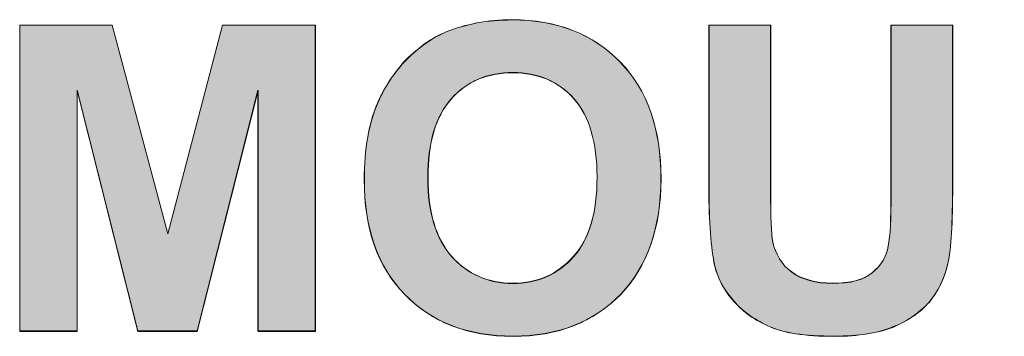
# Model space of a CAD drawing. Units: millimetres. Extents: x 103 to 1037, y -227 to 1031.
# Drawn here: x 127 to 134, y -182 to -179 of the extents above; entities that cross this region are included whole.
import ezdxf

# ---------------------------------------------------------------- set-up
doc = ezdxf.new("R2010")
doc.units = ezdxf.units.MM
doc.header["$MEASUREMENT"] = 0
doc.layers.add('Text', color=7, linetype='Continuous')

# ---------------------------------------------------------------- blocks, each defined once
blk = doc.blocks.new('block 13021')
at = {"layer": 'Text', "lineweight": 0}
blk.add_open_spline([(41.8926, 127.5706), (41.8926, 127.5706), (42.039, 127.5706), (42.039, 127.5706), (42.039, 127.5706), (42.039, 127.1775), (42.039, 127.1775), (42.039, 127.1141), (42.0405, 127.0745), (42.0441, 127.0555), (42.0509, 127.0263), (42.0658, 127.0011), (42.0891, 126.9835), (42.1129, 126.9663), (42.1453, 126.9567), (42.1861, 126.9567), (42.2276, 126.9567), (42.2593, 126.9646), (42.2803, 126.9822), (42.3017, 126.9994), (42.3142, 127.0201), (42.3182, 127.0462), (42.323, 127.07), (42.3249, 127.111), (42.3249, 127.1679), (42.3249, 127.1679), (42.3249, 127.5706), (42.3249, 127.5706), (42.3249, 127.5706), (42.4713, 127.5706), (42.4713, 127.5706), (42.4713, 127.5706), (42.4713, 127.1885), (42.4713, 127.1885), (42.4713, 127.1014), (42.4677, 127.0397), (42.4598, 127.0042), (42.4515, 126.9677), (42.4369, 126.9377), (42.4155, 126.9126), (42.3945, 126.8888), (42.3657, 126.8681), (42.3304, 126.853), (42.2948, 126.8389), (42.2478, 126.8309), (42.1904, 126.8309), (42.1208, 126.8309), (42.0686, 126.8389), (42.0326, 126.8561), (41.9969, 126.873), (41.9689, 126.8933), (41.9475, 126.9188), (41.927, 126.9439), (41.9136, 126.9711), (41.9069, 126.998), (41.8974, 127.0414), (41.8926, 127.1014), (41.8926, 127.1823), (41.8926, 127.1823), (41.8926, 127.5706), (41.8926, 127.5706)], degree=3, knots=[0, 0, 0, 0, 1, 1, 1, 2, 2, 2, 3, 3, 3, 4, 4, 4, 5, 5, 5, 6, 6, 6, 7, 7, 7, 8, 8, 8, 9, 9, 9, 10, 10, 10, 11, 11, 11, 12, 12, 12, 13, 13, 13, 14, 14, 14, 15, 15, 15, 16, 16, 16, 17, 17, 17, 18, 18, 18, 19, 19, 19, 20, 20, 20, 20], dxfattribs=at)
blk = doc.blocks.new('block 13022')
at = {"layer": 'Text', "lineweight": 0}
blk.add_open_spline([(41.2252, 127.2082), (41.2252, 127.1251), (41.2445, 127.0635), (41.2826, 127.0201), (41.3205, 126.9787), (41.3684, 126.9567), (41.4273, 126.9567), (41.4855, 126.9567), (41.5334, 126.9773), (41.5713, 127.0201), (41.6085, 127.0621), (41.6271, 127.1251), (41.6271, 127.2099), (41.6271, 127.2922), (41.6089, 127.3539), (41.5725, 127.3959), (41.5362, 127.4369), (41.4874, 127.4576), (41.4273, 127.4576), (41.3665, 127.4576), (41.3181, 127.4369), (41.2811, 127.3959), (41.2442, 127.3539), (41.2252, 127.2905), (41.2252, 127.2082)], degree=3, knots=[0, 0, 0, 0, 1, 1, 1, 2, 2, 2, 3, 3, 3, 4, 4, 4, 5, 5, 5, 6, 6, 6, 7, 7, 7, 8, 8, 8, 8], dxfattribs=at)
blk = doc.blocks.new('block 13023')
at = {"layer": 'Text', "lineweight": 0}
blk.add_open_spline([(41.0745, 127.2037), (41.0745, 127.2764), (41.0855, 127.338), (41.1078, 127.3894), (41.124, 127.4259), (41.1465, 127.459), (41.1755, 127.4893), (41.2039, 127.5175), (41.2347, 127.5406), (41.2692, 127.5547), (41.3143, 127.5737), (41.3665, 127.5833), (41.4258, 127.5833), (41.5325, 127.5833), (41.618, 127.5499), (41.6826, 127.4827), (41.747, 127.4163), (41.7787, 127.3239), (41.7787, 127.2068), (41.7787, 127.089), (41.747, 126.998), (41.6833, 126.9315), (41.6192, 126.864), (41.5341, 126.8309), (41.4278, 126.8309), (41.3198, 126.8309), (41.2339, 126.864), (41.1703, 126.9315), (41.1062, 126.9963), (41.0745, 127.0872), (41.0745, 127.2037)], degree=3, knots=[0, 0, 0, 0, 1, 1, 1, 2, 2, 2, 3, 3, 3, 4, 4, 4, 5, 5, 5, 6, 6, 6, 7, 7, 7, 8, 8, 8, 9, 9, 9, 10, 10, 10, 10], dxfattribs=at)
blk = doc.blocks.new('block 13024')
at = {"layer": 'Text', "lineweight": 0}
blk.add_lwpolyline([(40.2568, 126.8437), (40.2568, 127.5706), (40.4765, 127.5706), (40.6081, 127.0745), (40.7383, 127.5706), (40.9583, 127.5706), (40.9583, 126.8437), (40.8222, 126.8437), (40.8222, 127.4163), (40.6782, 126.8437), (40.5369, 126.8437), (40.3929, 127.4163), (40.3929, 126.8437), (40.2568, 126.8437)], dxfattribs=at)
blk = doc.blocks.new('block 13025')
at = {"layer": 'Text', "true_color": 0x1f1a17}
h = blk.add_hatch(color=250, dxfattribs=at)
h.paths.add_polyline_path([(50.2955, 126.8426), (50.2955, 127.5644), (50.4417, 127.5644), (50.4417, 126.967), (50.8069, 126.967), (50.8069, 126.8426)])
h.paths.add_polyline_path([(49.5608, 126.8426), (49.5608, 127.5706), (49.7029, 127.5706), (50.0004, 127.0866), (50.0004, 127.5706), (50.1365, 127.5706), (50.1365, 126.8426), (49.9889, 126.8426), (49.6969, 127.3184), (49.6969, 126.8426)])
edge = h.paths.add_edge_path()
edge.add_spline(control_points=[(48.8916, 127.2075), (48.8916, 127.1245), (48.9094, 127.0635), (48.9478, 127.0208), (48.986, 126.978), (49.0348, 126.9574), (49.0921, 126.9574), (49.1507, 126.9574), (49.1993, 126.978), (49.2365, 127.0208), (49.2737, 127.0611), (49.2926, 127.1245), (49.2926, 127.2099), (49.2926, 127.2915), (49.2745, 127.3546), (49.2385, 127.3949), (49.2013, 127.4376), (49.1529, 127.4583), (49.0921, 127.4583), (49.0324, 127.4583), (48.9838, 127.4376), (48.9466, 127.3949), (48.9094, 127.3546), (48.8916, 127.2915), (48.8916, 127.2075)], knot_values=[0, 0, 0, 0, 1, 1, 1, 2, 2, 2, 3, 3, 3, 4, 4, 4, 5, 5, 5, 6, 6, 6, 7, 7, 7, 8, 8, 8, 8], degree=3, periodic=0)
edge = h.paths.add_edge_path()
edge.add_spline(control_points=[(48.7392, 127.2037), (48.7392, 127.2757), (48.7507, 127.3387), (48.7733, 127.388), (48.7903, 127.4266), (48.8124, 127.46), (48.841, 127.49), (48.8691, 127.5186), (48.9006, 127.5413), (48.9343, 127.5547), (48.9805, 127.573), (49.0324, 127.584), (49.0909, 127.584), (49.1981, 127.584), (49.2835, 127.5499), (49.3481, 127.4827), (49.4122, 127.4156), (49.4446, 127.3253), (49.4446, 127.2061), (49.4446, 127.0879), (49.4122, 126.998), (49.3488, 126.9305), (49.2847, 126.865), (49.2001, 126.8316), (49.0933, 126.8316), (48.9848, 126.8316), (48.8994, 126.865), (48.8349, 126.9305), (48.7721, 126.9963), (48.7392, 127.0866), (48.7392, 127.2037)], knot_values=[0, 0, 0, 0, 1, 1, 1, 2, 2, 2, 3, 3, 3, 4, 4, 4, 5, 5, 5, 6, 6, 6, 7, 7, 7, 8, 8, 8, 9, 9, 9, 10, 10, 10, 10], degree=3, periodic=0)
h.paths.add_polyline_path([(47.7566, 126.8426), (47.7566, 127.5706), (47.9034, 127.5706), (47.9034, 127.2488), (48.1997, 127.5706), (48.3967, 127.5706), (48.1228, 127.2867), (48.4114, 126.8426), (48.2222, 126.8426), (48.0229, 127.1854), (47.9034, 127.0635), (47.9034, 126.8426)])
edge = h.paths.add_edge_path()
edge.add_spline(control_points=[(47.4876, 127.111), (47.4876, 127.111), (47.6297, 127.0659), (47.6297, 127.0659), (47.6071, 126.9866), (47.5708, 126.9284), (47.5201, 126.8902), (47.4695, 126.8516), (47.4054, 126.8316), (47.3274, 126.8316), (47.2306, 126.8316), (47.1518, 126.865), (47.0897, 126.9305), (47.0277, 126.9963), (46.9963, 127.0866), (46.9963, 127.2013), (46.9963, 127.3205), (47.0277, 127.4156), (47.0897, 127.4827), (47.1531, 127.5499), (47.2352, 127.584), (47.3365, 127.584), (47.4256, 127.584), (47.4976, 127.5572), (47.5529, 127.5034), (47.5854, 127.4741), (47.6102, 127.429), (47.6273, 127.3697), (47.6273, 127.3697), (47.4817, 127.3363), (47.4817, 127.3363), (47.4738, 127.3722), (47.456, 127.4038), (47.428, 127.4242), (47.4006, 127.4466), (47.3682, 127.4583), (47.3286, 127.4583), (47.2757, 127.4583), (47.2316, 127.4376), (47.198, 127.3997), (47.1641, 127.3611), (47.1482, 127.2977), (47.1482, 127.2099), (47.1482, 127.1196), (47.1641, 127.0549), (47.1968, 127.0159), (47.2306, 126.9756), (47.2733, 126.9574), (47.3262, 126.9574), (47.3646, 126.9574), (47.3987, 126.9694), (47.4268, 126.9963), (47.4548, 127.0183), (47.475, 127.0587), (47.4876, 127.111)], knot_values=[0, 0, 0, 0, 1, 1, 1, 2, 2, 2, 3, 3, 3, 4, 4, 4, 5, 5, 5, 6, 6, 6, 7, 7, 7, 8, 8, 8, 9, 9, 9, 10, 10, 10, 11, 11, 11, 12, 12, 12, 13, 13, 13, 14, 14, 14, 15, 15, 15, 16, 16, 16, 17, 17, 17, 18, 18, 18, 18], degree=3, periodic=0)
h.paths.add_polyline_path([(46.6738, 127.1317), (46.5746, 127.3997), (46.477, 127.1317)])
h.paths.add_polyline_path([(46.9445, 126.8426), (46.7855, 126.8426), (46.7214, 127.0097), (46.4318, 127.0097), (46.3708, 126.8426), (46.2155, 126.8426), (46.4992, 127.5706), (46.6537, 127.5706)])
edge = h.paths.add_edge_path()
edge.add_spline(control_points=[(45.704, 127.2647), (45.704, 127.2647), (45.8131, 127.2647), (45.8131, 127.2647), (45.8828, 127.2647), (45.9271, 127.2667), (45.9437, 127.2709), (45.9619, 127.2778), (45.9753, 127.2891), (45.9857, 127.3026), (45.9955, 127.3184), (46.0003, 127.3363), (46.0003, 127.3563), (46.0003, 127.3815), (45.9936, 127.4014), (45.9809, 127.4156), (45.9674, 127.4331), (45.9492, 127.4424), (45.9259, 127.4442), (45.9132, 127.4466), (45.8772, 127.449), (45.8188, 127.449), (45.8188, 127.449), (45.704, 127.449), (45.704, 127.449), (45.704, 127.449), (45.704, 127.2647), (45.704, 127.2647)], knot_values=[0, 0, 0, 0, 1, 1, 1, 2, 2, 2, 3, 3, 3, 4, 4, 4, 5, 5, 5, 6, 6, 6, 7, 7, 7, 8, 8, 8, 9, 9, 9, 9], degree=3, periodic=0)
edge = h.paths.add_edge_path()
edge.add_spline(control_points=[(45.5573, 126.8426), (45.5573, 126.8426), (45.5573, 127.5706), (45.5573, 127.5706), (45.5573, 127.5706), (45.8661, 127.5706), (45.8661, 127.5706), (45.9437, 127.5706), (46.0003, 127.5644), (46.0351, 127.5499), (46.0699, 127.5365), (46.098, 127.5144), (46.1197, 127.4803), (46.1411, 127.449), (46.151, 127.4107), (46.151, 127.368), (46.151, 127.3136), (46.1352, 127.2667), (46.1038, 127.233), (46.0711, 127.1965), (46.0236, 127.1744), (45.9595, 127.1648), (45.9912, 127.1465), (46.0169, 127.1245), (46.0386, 127.1024), (46.0589, 127.0817), (46.0868, 127.0438), (46.1218, 126.9842), (46.1218, 126.9842), (46.2094, 126.8426), (46.2094, 126.8426), (46.2094, 126.8426), (46.0351, 126.8426), (46.0351, 126.8426), (46.0351, 126.8426), (45.929, 127.0025), (45.929, 127.0025), (45.8908, 127.0587), (45.8661, 127.0928), (45.8515, 127.1086), (45.8377, 127.1245), (45.8231, 127.1331), (45.8076, 127.1403), (45.7917, 127.1451), (45.7669, 127.1465), (45.7333, 127.1465), (45.7333, 127.1465), (45.704, 127.1465), (45.704, 127.1465), (45.704, 127.1465), (45.704, 126.8426), (45.704, 126.8426), (45.704, 126.8426), (45.5573, 126.8426), (45.5573, 126.8426)], knot_values=[0, 0, 0, 0, 1, 1, 1, 2, 2, 2, 3, 3, 3, 4, 4, 4, 5, 5, 5, 6, 6, 6, 7, 7, 7, 8, 8, 8, 9, 9, 9, 10, 10, 10, 11, 11, 11, 12, 12, 12, 13, 13, 13, 14, 14, 14, 15, 15, 15, 16, 16, 16, 17, 17, 17, 18, 18, 18, 18], degree=3, periodic=0)
h.paths.add_polyline_path([(44.5441, 126.8426), (44.5441, 127.5706), (44.6862, 127.5706), (44.9837, 127.0866), (44.9837, 127.5706), (45.1201, 127.5706), (45.1201, 126.8426), (44.9725, 126.8426), (44.6807, 127.3184), (44.6807, 126.8426)])
h.paths.add_polyline_path([(44.2557, 126.8426), (44.2557, 127.5706), (44.4025, 127.5706), (44.4025, 126.8426)])
h.paths.add_polyline_path([(43.5223, 126.8426), (43.5223, 127.449), (43.3071, 127.449), (43.3071, 127.5706), (43.884, 127.5706), (43.884, 127.449), (43.6687, 127.449), (43.6687, 126.8426)])
h.paths.add_polyline_path([(42.6276, 126.8426), (42.6276, 127.5706), (42.7695, 127.5706), (43.067, 127.0866), (43.067, 127.5706), (43.2036, 127.5706), (43.2036, 126.8426), (43.056, 126.8426), (42.764, 127.3184), (42.764, 126.8426)])
edge = h.paths.add_edge_path()
edge.add_spline(control_points=[(41.8929, 127.5706), (41.8929, 127.5706), (42.0393, 127.5706), (42.0393, 127.5706), (42.0393, 127.5706), (42.0393, 127.1782), (42.0393, 127.1782), (42.0393, 127.1134), (42.0405, 127.0745), (42.0441, 127.0549), (42.0509, 127.028), (42.0655, 127.0001), (42.0891, 126.9842), (42.1125, 126.967), (42.1453, 126.9574), (42.1857, 126.9574), (42.2276, 126.9574), (42.2593, 126.9646), (42.2807, 126.9829), (42.302, 127.0001), (42.3142, 127.0208), (42.3179, 127.0452), (42.3234, 127.0707), (42.3246, 127.111), (42.3246, 127.1672), (42.3246, 127.1672), (42.3246, 127.5706), (42.3246, 127.5706), (42.3246, 127.5706), (42.4708, 127.5706), (42.4708, 127.5706), (42.4708, 127.5706), (42.4708, 127.1903), (42.4708, 127.1903), (42.4708, 127.1024), (42.4677, 127.039), (42.4598, 127.0049), (42.4519, 126.9694), (42.4372, 126.9377), (42.4159, 126.9126), (42.3945, 126.8878), (42.3661, 126.8674), (42.3301, 126.854), (42.2953, 126.8382), (42.2478, 126.8316), (42.1904, 126.8316), (42.1205, 126.8316), (42.0686, 126.8382), (42.0326, 126.8561), (41.9966, 126.8719), (41.9685, 126.8926), (41.9484, 126.9195), (41.9265, 126.9439), (41.9131, 126.9711), (41.9063, 126.998), (41.8974, 127.0414), (41.8929, 127.1024), (41.8929, 127.183), (41.8929, 127.183), (41.8929, 127.5706), (41.8929, 127.5706)], knot_values=[0, 0, 0, 0, 1, 1, 1, 2, 2, 2, 3, 3, 3, 4, 4, 4, 5, 5, 5, 6, 6, 6, 7, 7, 7, 8, 8, 8, 9, 9, 9, 10, 10, 10, 11, 11, 11, 12, 12, 12, 13, 13, 13, 14, 14, 14, 15, 15, 15, 16, 16, 16, 17, 17, 17, 18, 18, 18, 19, 19, 19, 20, 20, 20, 20], degree=3, periodic=0)
edge = h.paths.add_edge_path()
edge.add_spline(control_points=[(41.2261, 127.2075), (41.2261, 127.1245), (41.2451, 127.0635), (41.2823, 127.0208), (41.3205, 126.978), (41.3687, 126.9574), (41.4278, 126.9574), (41.4852, 126.9574), (41.5334, 126.978), (41.5706, 127.0208), (41.6089, 127.0611), (41.6271, 127.1245), (41.6271, 127.2099), (41.6271, 127.2915), (41.6089, 127.3546), (41.573, 127.3949), (41.5358, 127.4376), (41.4871, 127.4583), (41.4278, 127.4583), (41.3668, 127.4583), (41.3181, 127.4376), (41.2811, 127.3949), (41.2438, 127.3546), (41.2261, 127.2915), (41.2261, 127.2075)], knot_values=[0, 0, 0, 0, 1, 1, 1, 2, 2, 2, 3, 3, 3, 4, 4, 4, 5, 5, 5, 6, 6, 6, 7, 7, 7, 8, 8, 8, 8], degree=3, periodic=0)
edge = h.paths.add_edge_path()
edge.add_spline(control_points=[(41.0749, 127.2037), (41.0749, 127.2757), (41.0852, 127.3387), (41.1073, 127.388), (41.1243, 127.4266), (41.1469, 127.46), (41.1749, 127.49), (41.2047, 127.5186), (41.2347, 127.5413), (41.2688, 127.5547), (41.315, 127.573), (41.3668, 127.584), (41.4254, 127.584), (41.5322, 127.584), (41.618, 127.5499), (41.6821, 127.4827), (41.7467, 127.4156), (41.779, 127.3253), (41.779, 127.2061), (41.779, 127.0879), (41.7467, 126.998), (41.6833, 126.9305), (41.6192, 126.865), (41.5346, 126.8316), (41.4278, 126.8316), (41.3193, 126.8316), (41.2339, 126.865), (41.1706, 126.9305), (41.1066, 126.9963), (41.0749, 127.0866), (41.0749, 127.2037)], knot_values=[0, 0, 0, 0, 1, 1, 1, 2, 2, 2, 3, 3, 3, 4, 4, 4, 5, 5, 5, 6, 6, 6, 7, 7, 7, 8, 8, 8, 9, 9, 9, 10, 10, 10, 10], degree=3, periodic=0)
h.paths.add_polyline_path([(40.2568, 126.8426), (40.2568, 127.5706), (40.4765, 127.5706), (40.6086, 127.0745), (40.7379, 127.5706), (40.9586, 127.5706), (40.9586, 126.8426), (40.8225, 126.8426), (40.8225, 127.4156), (40.6782, 126.8426), (40.5373, 126.8426), (40.3933, 127.4156), (40.3933, 126.8426)])
h.paths.add_polyline_path([(51.0086, 126.8426), (51.0086, 127.1489), (50.7428, 127.5706), (50.9153, 127.5706), (51.0855, 127.2819), (51.2531, 127.5706), (51.4224, 127.5706), (51.1551, 127.1489), (51.1551, 126.8426)])
at = {"layer": 'Text', "lineweight": 0}
blk.add_lwpolyline([(40.2568, 126.8426), (40.2568, 127.5706), (40.4765, 127.5706), (40.6086, 127.0745), (40.7379, 127.5706), (40.9586, 127.5706), (40.9586, 126.8426), (40.8225, 126.8426), (40.8225, 127.4156), (40.6782, 126.8426), (40.5373, 126.8426), (40.3933, 127.4156), (40.3933, 126.8426), (40.2568, 126.8426), (40.2568, 126.8426)], dxfattribs=at)
for points, knots in [([(41.0749, 127.2037), (41.0749, 127.2757), (41.0852, 127.3387), (41.1073, 127.388), (41.1243, 127.4266), (41.1469, 127.46), (41.1749, 127.49), (41.2047, 127.5186), (41.2347, 127.5413), (41.2688, 127.5547), (41.315, 127.573), (41.3668, 127.584), (41.4254, 127.584), (41.5322, 127.584), (41.618, 127.5499), (41.6821, 127.4827), (41.7467, 127.4156), (41.779, 127.3253), (41.779, 127.2061), (41.779, 127.0879), (41.7467, 126.998), (41.6833, 126.9305), (41.6192, 126.865), (41.5346, 126.8316), (41.4278, 126.8316), (41.3193, 126.8316), (41.2339, 126.865), (41.1706, 126.9305), (41.1066, 126.9963), (41.0749, 127.0866), (41.0749, 127.2037)], [0, 0, 0, 0, 1, 1, 1, 2, 2, 2, 3, 3, 3, 4, 4, 4, 5, 5, 5, 6, 6, 6, 7, 7, 7, 8, 8, 8, 9, 9, 9, 10, 10, 10, 10]), ([(41.8929, 127.5706), (41.8929, 127.5706), (42.0393, 127.5706), (42.0393, 127.5706), (42.0393, 127.5706), (42.0393, 127.1782), (42.0393, 127.1782), (42.0393, 127.1134), (42.0405, 127.0745), (42.0441, 127.0549), (42.0509, 127.028), (42.0655, 127.0001), (42.0891, 126.9842), (42.1125, 126.967), (42.1453, 126.9574), (42.1857, 126.9574), (42.2276, 126.9574), (42.2593, 126.9646), (42.2807, 126.9829), (42.302, 127.0001), (42.3142, 127.0208), (42.3179, 127.0452), (42.3234, 127.0707), (42.3246, 127.111), (42.3246, 127.1672), (42.3246, 127.1672), (42.3246, 127.5706), (42.3246, 127.5706), (42.3246, 127.5706), (42.4708, 127.5706), (42.4708, 127.5706), (42.4708, 127.5706), (42.4708, 127.1903), (42.4708, 127.1903), (42.4708, 127.1024), (42.4677, 127.039), (42.4598, 127.0049), (42.4519, 126.9694), (42.4372, 126.9377), (42.4159, 126.9126), (42.3945, 126.8878), (42.3661, 126.8674), (42.3301, 126.854), (42.2953, 126.8382), (42.2478, 126.8316), (42.1904, 126.8316), (42.1205, 126.8316), (42.0686, 126.8382), (42.0326, 126.8561), (41.9966, 126.8719), (41.9685, 126.8926), (41.9484, 126.9195), (41.9265, 126.9439), (41.9131, 126.9711), (41.9063, 126.998), (41.8974, 127.0414), (41.8929, 127.1024), (41.8929, 127.183), (41.8929, 127.183), (41.8929, 127.5706), (41.8929, 127.5706)], [0, 0, 0, 0, 1, 1, 1, 2, 2, 2, 3, 3, 3, 4, 4, 4, 5, 5, 5, 6, 6, 6, 7, 7, 7, 8, 8, 8, 9, 9, 9, 10, 10, 10, 11, 11, 11, 12, 12, 12, 13, 13, 13, 14, 14, 14, 15, 15, 15, 16, 16, 16, 17, 17, 17, 18, 18, 18, 19, 19, 19, 20, 20, 20, 20]), ([(41.2261, 127.2075), (41.2261, 127.1245), (41.2451, 127.0635), (41.2823, 127.0208), (41.3205, 126.978), (41.3687, 126.9574), (41.4278, 126.9574), (41.4852, 126.9574), (41.5334, 126.978), (41.5706, 127.0208), (41.6089, 127.0611), (41.6271, 127.1245), (41.6271, 127.2099), (41.6271, 127.2915), (41.6089, 127.3546), (41.573, 127.3949), (41.5358, 127.4376), (41.4871, 127.4583), (41.4278, 127.4583), (41.3668, 127.4583), (41.3181, 127.4376), (41.2811, 127.3949), (41.2438, 127.3546), (41.2261, 127.2915), (41.2261, 127.2075)], [0, 0, 0, 0, 1, 1, 1, 2, 2, 2, 3, 3, 3, 4, 4, 4, 5, 5, 5, 6, 6, 6, 7, 7, 7, 8, 8, 8, 8])]:
    blk.add_open_spline(points, degree=3, knots=knots, dxfattribs=at)
blk = doc.blocks.new('block 13005')
at = {"layer": 'Text'}
for name in ['block 13025', 'block 13023', 'block 13024', 'block 13021', 'block 13022']:
    blk.add_blockref(name, (0, 0), dxfattribs=at)

msp = doc.modelspace()

# ---------------------------------------------------------------- block references
at = {"layer": 'Text', "xscale": 3.219998429793191, "yscale": 3.219998429793191, "zscale": 3.219998429793191}
msp.add_blockref('block 13005', (-2.7546, -590.2544), dxfattribs=at)

doc.saveas('drawing.dxf')
